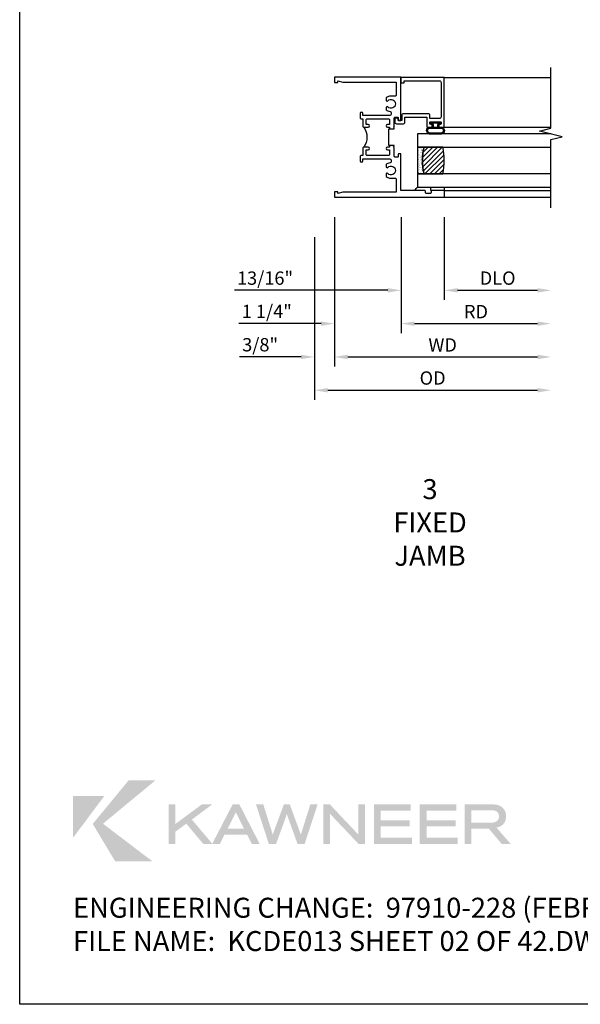
# Model space of a CAD drawing. Units: inches. Extents: x 0 to 58.3, y 0 to 37.
# Drawn here: x 0 to 10.5, y 0 to 18.5 of the extents above; entities that cross this region are included whole.
import ezdxf

# ---------------------------------------------------------------- set-up
doc = ezdxf.new("R2010")
doc.units = ezdxf.units.IN
doc.header["$MEASUREMENT"] = 0
doc.layers.get('0').update_dxf_attribs({"color": 4})
for name, color, linetype in [('DIME', 2, 'Continuous'), ('FORMAT', 7, 'Continuous'), ('Kawneer Logo-English', 7, 'Continuous'), ('TEXT', 3, 'Continuous')]:
    doc.layers.add(name, color=color, linetype=linetype)
doc.styles.get("Standard").update_dxf_attribs({"font": 'arial.ttf'})
doc.dimstyles.new('EXT_ON-OFF', dxfattribs={"dimscale": 2, "dimtxt": 0.125, "dimasz": 0.125, "dimexe": 0.09, "dimexo": 0.1875, "dimgap": 0.05, "dimtad": 3, "dimdec": 5, "dimzin": 3, "dimdsep": 46, "dimlunit": 5, "dimtxsty": 'Standard', "dimcen": 0, "dimse2": 1, "dimazin": 0, "dimtfac": 1, "dimtdec": 4, "dimtofl": 0, "dimtmove": 0, "dimatfit": 0, "dimfxl": 1, "dimfrac": 2, "dimtolj": 1, "dimtzin": 3, "dimarcsym": 0})
doc.dimstyles.new('EXT_ON-ON', dxfattribs={"dimscale": 2, "dimtxt": 0.125, "dimasz": 0.125, "dimexe": 0.09, "dimexo": 0.1875, "dimgap": 0.05, "dimtad": 3, "dimdec": 5, "dimzin": 3, "dimdsep": 46, "dimlunit": 5, "dimtxsty": 'Standard', "dimcen": 0, "dimazin": 0, "dimtfac": 1, "dimtdec": 4, "dimtofl": 0, "dimtmove": 0, "dimatfit": 0, "dimfxl": 1, "dimfrac": 2, "dimtolj": 1, "dimtzin": 3, "dimarcsym": 0})

# ---------------------------------------------------------------- blocks, each defined once
blk = doc.blocks.new('*D14')
at = {"layer": 'DIME', "color": 0, "lineweight": -2, "transparency": 16777216}
for p, q in [((5.526, 14.4), (5.526, 11.345)), ((5.776, 11.525), (9.713, 11.525))]:
    blk.add_line(p, q, dxfattribs=at)
at = {"layer": 'DIME', "color": 0, "transparency": 16777216}
for points in [[(5.776, 11.566), (5.776, 11.483), (5.526, 11.525)], [(9.713, 11.566), (9.713, 11.483), (9.963, 11.525)]]:
    blk.add_solid(points, dxfattribs=at)
at = {"layer": 'DIME', "color": 0, "transparency": 16777216, "insert": (7.744, 11.754), "char_height": 0.25, "attachment_point": 5}
blk.add_mtext('\\A1;{OD}', dxfattribs=at)
blk = doc.blocks.new('*D15')
at = {"layer": 'DIME', "color": 0, "lineweight": -2, "transparency": 16777216}
for p, q in [((5.901, 14.775), (5.901, 11.97)), ((5.526, 14.4), (5.526, 11.97)), ((5.276, 12.15), (4.12, 12.15)), ((6.151, 12.15), (6.401, 12.15))]:
    blk.add_line(p, q, dxfattribs=at)
at = {"layer": 'DIME', "color": 0, "transparency": 16777216}
for points in [[(5.276, 12.191), (5.276, 12.108), (5.526, 12.15)], [(6.151, 12.191), (6.151, 12.108), (5.901, 12.15)]]:
    blk.add_solid(points, dxfattribs=at)
at = {"layer": 'DIME', "color": 0, "transparency": 16777216, "insert": (4.509, 12.379), "char_height": 0.25, "attachment_point": 5}
blk.add_mtext('\\A1;3/8"', dxfattribs=at)
blk = doc.blocks.new('*D16')
at = {"layer": 'DIME', "color": 0, "lineweight": -2, "transparency": 16777216}
for p, q in [((5.901, 14.775), (5.901, 11.97)), ((6.151, 12.15), (9.713, 12.15))]:
    blk.add_line(p, q, dxfattribs=at)
at = {"layer": 'DIME', "color": 0, "transparency": 16777216}
for points in [[(6.151, 12.191), (6.151, 12.108), (5.901, 12.15)], [(9.713, 12.191), (9.713, 12.108), (9.963, 12.15)]]:
    blk.add_solid(points, dxfattribs=at)
at = {"layer": 'DIME', "color": 0, "transparency": 16777216, "insert": (7.932, 12.375), "char_height": 0.25, "attachment_point": 5}
blk.add_mtext('\\A1;WD', dxfattribs=at)
blk = doc.blocks.new('*D17')
at = {"layer": 'DIME', "color": 0, "lineweight": -2, "transparency": 16777216}
for p, q in [((7.151, 14.775), (7.151, 12.595)), ((7.401, 12.775), (9.713, 12.775))]:
    blk.add_line(p, q, dxfattribs=at)
at = {"layer": 'DIME', "color": 0, "transparency": 16777216}
for points in [[(7.401, 12.816), (7.401, 12.733), (7.151, 12.775)], [(9.713, 12.816), (9.713, 12.733), (9.963, 12.775)]]:
    blk.add_solid(points, dxfattribs=at)
at = {"layer": 'DIME', "color": 0, "transparency": 16777216, "insert": (8.557, 13), "char_height": 0.25, "attachment_point": 5}
blk.add_mtext('\\A1;RD', dxfattribs=at)
blk = doc.blocks.new('*D18')
at = {"layer": 'DIME', "color": 0, "lineweight": -2, "transparency": 16777216}
for p, q in [((7.963, 14.775), (7.963, 13.22)), ((8.213, 13.4), (9.713, 13.4))]:
    blk.add_line(p, q, dxfattribs=at)
at = {"layer": 'DIME', "color": 0, "transparency": 16777216}
for points in [[(8.213, 13.441), (8.213, 13.358), (7.963, 13.4)], [(9.713, 13.441), (9.713, 13.358), (9.963, 13.4)]]:
    blk.add_solid(points, dxfattribs=at)
at = {"layer": 'DIME', "color": 0, "transparency": 16777216, "insert": (8.963, 13.629), "char_height": 0.25, "attachment_point": 5}
blk.add_mtext('\\A1;DLO', dxfattribs=at)
blk = doc.blocks.new('*D19')
at = {"layer": 'DIME', "color": 0, "lineweight": -2, "transparency": 16777216}
for p, q in [((7.151, 14.775), (7.151, 13.22)), ((7.963, 14.775), (7.963, 13.22)), ((6.901, 13.4), (4.029, 13.4)), ((8.213, 13.4), (8.463, 13.4))]:
    blk.add_line(p, q, dxfattribs=at)
at = {"layer": 'DIME', "color": 0, "transparency": 16777216}
for points in [[(6.901, 13.441), (6.901, 13.358), (7.151, 13.4)], [(8.213, 13.441), (8.213, 13.358), (7.963, 13.4)]]:
    blk.add_solid(points, dxfattribs=at)
at = {"layer": 'DIME', "color": 0, "transparency": 16777216, "insert": (4.601, 13.629), "char_height": 0.25, "attachment_point": 5}
blk.add_mtext('\\A1;13/16"', dxfattribs=at)
blk = doc.blocks.new('*D20')
at = {"layer": 'DIME', "color": 0, "lineweight": -2, "transparency": 16777216}
for p, q in [((5.901, 14.775), (5.901, 12.595)), ((7.151, 14.775), (7.151, 12.595)), ((5.651, 12.775), (4.111, 12.775)), ((7.401, 12.775), (7.651, 12.775))]:
    blk.add_line(p, q, dxfattribs=at)
at = {"layer": 'DIME', "color": 0, "transparency": 16777216}
for points in [[(5.651, 12.816), (5.651, 12.733), (5.901, 12.775)], [(7.401, 12.816), (7.401, 12.733), (7.151, 12.775)]]:
    blk.add_solid(points, dxfattribs=at)
at = {"layer": 'DIME', "color": 0, "transparency": 16777216, "insert": (4.634, 13.004), "char_height": 0.25, "attachment_point": 5}
blk.add_mtext('\\A1;1 1/4"', dxfattribs=at)
blk = doc.blocks.new('B224131')
for points in [[(0.969, 1.125), (0.969, 1.035), (0.969, 1.035), (0.937, 1.035), (0.937, 0.997, -1), (0.887, 0.997), (0.887, 1.035), (0.801, 1.035, 0.414214), (0.781, 1.015), (0.781, 0.617, 0.414214), (0.801, 0.597), (0.887, 0.597), (0.887, 0.635, -1), (0.937, 0.635), (0.937, 0.552, -0.414214), (0.918, 0.532), (0.781, 0.532), (0.781, 0.503, -0.414214), (0.761, 0.483), (0.678, 0.483, -1), (0.678, 0.533), (0.716, 0.533), (0.716, 1.043, 0.414214), (0.696, 1.063), (0.664, 1.063, 0.379055), (0.644, 1.045, -0.145843), (0.611, 0.969), (0.571, 0.969, -0.673324), (0.558, 1.003, 2.463527), (0.442, 1.003, -0.673324), (0.429, 0.969), (0.389, 0.969, -0.177014), (0.355, 1.063), (0.355, 1.14, 0.414214), (0.335, 1.16), (0.09, 1.16), (0.09, 0.159), (0.065, 0.065), (0.1, 0.065), (0.1, 0), (0, 0), (0, 2.063), (0.125, 2.063), (0.125, 1.813), (0.085, 1.813, 0.414214), (0.065, 1.793), (0.065, 1.73, 0.414214), (0.085, 1.71), (0.105, 1.71, -0.414214), (0.125, 1.69), (0.125, 1.25), (0.803, 1.25, -0.414214), (0.813, 1.24), (0.813, 1.21, -0.414214), (0.803, 1.2), (0.77, 1.2, 0.414214), (0.75, 1.18), (0.75, 1.145, 0.414214), (0.77, 1.125), (0.923, 1.125), (0.937, 1.11), (0.953, 1.125)], [(1.281, 1.125), (1.298, 1.125), (1.312, 1.11), (1.328, 1.125), (1.48, 1.125, 0.414214), (1.5, 1.145), (1.5, 1.18, 0.414214), (1.48, 1.2), (1.448, 1.2, -0.414214), (1.438, 1.21), (1.438, 1.24, -0.414214), (1.448, 1.25), (2.25, 1.25), (2.25, 0), (2.15, 0), (2.15, 0.065), (2.185, 0.065), (2.16, 0.159), (2.16, 1.16), (1.915, 1.16, 0.414214), (1.895, 1.14), (1.895, 1.063, -0.177014), (1.861, 0.969), (1.821, 0.969, -0.673324), (1.808, 1.003, 2.463527), (1.692, 1.003, -0.673324), (1.679, 0.969), (1.639, 0.969, -0.145843), (1.606, 1.045, 0.379055), (1.586, 1.063), (1.554, 1.063, 0.414214), (1.534, 1.043), (1.534, 0.533), (1.572, 0.533, -1), (1.572, 0.483), (1.489, 0.483, -0.414214), (1.469, 0.503), (1.469, 0.532), (1.333, 0.532, -0.414214), (1.312, 0.552), (1.312, 0.635, -1), (1.363, 0.635), (1.363, 0.597), (1.449, 0.597, 0.414214), (1.469, 0.617), (1.469, 1.015, 0.414214), (1.449, 1.035), (1.363, 1.035), (1.363, 0.997, -1), (1.312, 0.997), (1.312, 1.035), (1.281, 1.035)]]:
    blk.add_lwpolyline(points, format="xyb", close=True)
blk.add_lwpolyline([(0.969, 1.035), (0.969, 1.02), (1.281, 1.02), (1.281, 1.035)])
blk.add_lwpolyline([(1.312, 0.552, 0.32), (0.937, 0.552)], format="xyb")
blk = doc.blocks.new('B127074')
for p, q in [((-0.23, -0.118), (-0.23, 0.117)), ((-0.21, -0.117), (-0.21, 0.117)), ((-0.12, -0.117), (-0.12, 0.117)), ((-0.1, -0.117), (-0.1, 0.117)), ((-0.051, 0.035), (-0.1, 0.035)), ((-0.051, 0.078), (-0.051, 0.035)), ((-0.021, -0.078), (-0.021, 0.078)), ((-0.1, -0.035), (-0.051, -0.035)), ((-0.051, -0.035), (-0.051, -0.078))]:
    blk.add_line(p, q)
for centre, radius, start, end in [((-0.165, 0.099), 0.0675, 15.2882, 164.7118), ((-0.165, 0.099), 0.0485, 21.82, 158.18), ((-0.036, 0.078), 0.015, 0, 180), ((-0.165, -0.099), 0.0675, 195.7196, 344.6722), ((-0.165, -0.099), 0.0485, 201.82, 338.18), ((-0.036, -0.078), 0.015, 180, 0)]:
    blk.add_arc(centre, radius, start, end)
blk = doc.blocks.new('B224063')
blk.add_lwpolyline([(-0.87, 0.752, 0.414214), (-0.885, 0.737), (-0.885, 0.725, -0.414214), (-0.9, 0.71), (-0.92, 0.71, -0.414214), (-0.935, 0.725), (-0.935, 0.797, -0.414214), (-0.92, 0.812), (-0.007, 0.812), (-0.007, 0), (-0.105, 0), (-0.105, 0.062), (-0.067, 0.062), (-0.067, 0.722, 0.414214), (-0.097, 0.752), (-0.745, 0.752, 0.414214), (-0.775, 0.722), (-0.775, 0.542), (-0.717, 0.542, -0.414214), (-0.687, 0.512), (-0.687, 0.045, -0.414214), (-0.717, 0.015), (-0.812, 0.015), (-0.812, -0.055), (-0.782, -0.055, -0.414214), (-0.767, -0.07), (-0.767, -0.1, -0.414214), (-0.782, -0.115), (-0.842, -0.115, -0.414214), (-0.872, -0.085), (-0.872, 0.045, -0.414214), (-0.842, 0.075), (-0.747, 0.075), (-0.747, 0.482), (-0.92, 0.482, -0.414214), (-0.935, 0.497), (-0.935, 0.57, -0.414214), (-0.92, 0.585), (-0.9, 0.585, -0.414214), (-0.885, 0.57), (-0.885, 0.557, 0.414214), (-0.87, 0.542), (-0.85, 0.542, 0.414214), (-0.835, 0.557), (-0.835, 0.737, 0.414214), (-0.85, 0.752)], format="xyb", close=True)
blk = doc.blocks.new('B127186-7282')
blk.add_lwpolyline([(0, 0), (0, -0.25), (0.06, -0.25), (0.06, 0)], close=True)
blk.add_arc((0, -0.478), 0.0642, 270.4193, 340.2601)
blk = doc.blocks.new('GT-GLASS-1IN-7282')
h = blk.add_hatch()
h.set_pattern_fill('ANSI31', color=256, scale=0.5, style=0)
h.set_pattern_definition([(45, (-1.594896, -0.47501), (-0.0441942, 0.0441942), [])])
h.paths.add_polyline_path([(0.81, -0.03, 0.12), (0.31, -0.03), (0.31, -0.38, 0.12), (0.81, -0.38)])
h = blk.add_hatch()
h.set_pattern_fill('AR-SAND', color=256, scale=0.03, style=0)
h.set_pattern_definition([(37.5, (-8.435115, -10.989657), (-0.0018898, 0.05780471), [0, -0.0456, 0, -0.051, 0, -0.04875]), (7.5, (-8.435115, -10.98966), (0.0530933, 0.0846644), [0, -0.0246, 0, -0.0411, 0, -0.01575]), (327.5, (-8.472015, -10.989657), (0.09342426, 0.00016977), [0, -0.015, 0, -0.054, 0, -0.0705]), (317.5, (-8.472015, -10.98966), (0.0901838, 0.02633027), [0, -0.0075, 0, -0.0354, 0, -0.0405])])
edge = h.paths.add_edge_path()
edge.add_line((0.81, -0.38), (0.81, -0.5))
edge.add_line((0.81, -0.5), (0.31, -0.5))
edge.add_line((0.31, -0.5), (0.31, -0.38))
edge.add_arc((0.56, 0.647), 1.057, 256.3145, 283.6855)
for points in [[(0.31, 2), (0.31, -0.5), (0.06, -0.5), (0.06, 2)], [(1.06, 2.005), (1.06, -0.5), (0.81, -0.5), (0.81, 2)]]:
    blk.add_lwpolyline(points)
for points in [[(0.31, -0.38), (0.31, -0.03, -0.12), (0.81, -0.03), (0.81, -0.38, -0.12)], [(0.81, -0.38), (0.81, -0.5), (0.31, -0.5), (0.31, -0.38, 0.12)]]:
    blk.add_lwpolyline(points, format="xyb", close=True)
blk = doc.blocks.new('GT224517')
for p, q in [((-2.25, 0.812), (-2.25, 2.812)), ((-2.125, 0.812), (-2.125, 2.812)), ((-0.935, 0.797), (-0.935, 2.812)), ((-0.007, 0.812), (-0.007, 2.812))]:
    blk.add_line(p, q)
blk.add_lwpolyline([(-2.45, 2.812), (-1.17, 2.812), (-1.117, 3.025), (-1.011, 2.6), (-0.958, 2.812), (0.185, 2.812)])
for name, p in [('GT-GLASS-1IN-7282', (-2.125, 0.812)), ('B127186-7282', (-2.125, 0.812)), ('B127074', (-0.835, 0.647)), ('B224063', (0, 0))]:
    blk.add_blockref(name, p)
blk = doc.blocks.new('Kawneer Logo English')
at = {"layer": 'Kawneer Logo-English'}
for points in [[(0.2706, 0.0336), (0.2688, 0.035), (0.2633, 0.0391), (0.255, 0.0454), (0.2442, 0.0536), (0.2314, 0.0633), (0.2173, 0.0741), (0.202, 0.0857), (0.1863, 0.0976), (0.1706, 0.1096), (0.1553, 0.1211), (0.1411, 0.132), (0.1285, 0.1417), (0.1176, 0.15), (0.1094, 0.1563), (0.1041, 0.1604), (0.1023, 0.1619), (0.1044, 0.1637), (0.1101, 0.1683), (0.1189, 0.1757), (0.1304, 0.1851), (0.1439, 0.1963), (0.159, 0.2087), (0.1751, 0.2221), (0.1917, 0.2359), (0.2083, 0.2496), (0.2244, 0.2628), (0.2395, 0.2753), (0.253, 0.2864), (0.2644, 0.2959), (0.2731, 0.3031), (0.2788, 0.3078), (0.2808, 0.3095), (0.2799, 0.3095), (0.277, 0.3096), (0.2725, 0.3096), (0.2666, 0.3096), (0.2597, 0.3096), (0.252, 0.3096), (0.2438, 0.3096), (0.2352, 0.3096), (0.2267, 0.3096), (0.2184, 0.3095), (0.2106, 0.3095), (0.2037, 0.3095), (0.1979, 0.3095), (0.1933, 0.3095), (0.1904, 0.3095), (0.1894, 0.3095), (0.188, 0.3078), (0.1841, 0.303), (0.1781, 0.2958), (0.1702, 0.2862), (0.161, 0.2751), (0.1507, 0.2625), (0.1396, 0.2491), (0.1283, 0.2352), (0.1169, 0.2214), (0.1059, 0.208), (0.0955, 0.1955), (0.0863, 0.1843), (0.0785, 0.1748), (0.0724, 0.1675), (0.0686, 0.1627), (0.0672, 0.1612), (0.068, 0.1597), (0.0704, 0.1556), (0.0743, 0.1493), (0.0791, 0.1412), (0.0849, 0.1315), (0.0913, 0.1208), (0.0982, 0.1092), (0.1053, 0.0973), (0.1124, 0.0855), (0.1193, 0.0739), (0.1257, 0.0632), (0.1315, 0.0535), (0.1364, 0.0454), (0.1402, 0.0391), (0.1426, 0.035), (0.1435, 0.0336)], [(0.0002, 0.2564), (0, 0.1137), (0.0012, 0.1153), (0.0046, 0.1197), (0.0099, 0.1268), (0.0167, 0.136), (0.0248, 0.1468), (0.0339, 0.1588), (0.0435, 0.1717), (0.0535, 0.185), (0.0634, 0.1984), (0.073, 0.2112), (0.0821, 0.2234), (0.0902, 0.2342), (0.097, 0.2433), (0.1022, 0.2503), (0.1057, 0.2549), (0.1069, 0.2565)], [(0.8092, 0.2278), (0.7789, 0.1309), (0.7782, 0.1288), (0.7776, 0.127), (0.7771, 0.1253), (0.7767, 0.1238), (0.7764, 0.1249), (0.7761, 0.126), (0.7759, 0.1268), (0.7758, 0.1272), (0.7756, 0.128), (0.7751, 0.1292), (0.774, 0.1323), (0.7721, 0.1373), (0.7698, 0.1436), (0.7671, 0.1512), (0.764, 0.1596), (0.7606, 0.1686), (0.7573, 0.1779), (0.7539, 0.1872), (0.7506, 0.1962), (0.7475, 0.2046), (0.7448, 0.2122), (0.7424, 0.2185), (0.7406, 0.2235), (0.7395, 0.2266), (0.7391, 0.2278), (0.7191, 0.2278), (0.6843, 0.1336), (0.6832, 0.1306), (0.6824, 0.1282), (0.6817, 0.1261), (0.6812, 0.1241), (0.6809, 0.1251), (0.6805, 0.1262), (0.6802, 0.1273), (0.6799, 0.1287), (0.6795, 0.1298), (0.6785, 0.1329), (0.677, 0.1378), (0.675, 0.1442), (0.6726, 0.1516), (0.67, 0.16), (0.6672, 0.169), (0.6643, 0.1782), (0.6614, 0.1875), (0.6586, 0.1964), (0.656, 0.2047), (0.6536, 0.2123), (0.6516, 0.2186), (0.6501, 0.2235), (0.6491, 0.2266), (0.6488, 0.2278), (0.6238, 0.2278), (0.6676, 0.0927), (0.6923, 0.0927), (0.726, 0.1855), (0.727, 0.1883), (0.7278, 0.1906), (0.7285, 0.1928), (0.729, 0.1947), (0.7299, 0.1922), (0.7307, 0.1894), (0.7318, 0.1863), (0.7331, 0.1827), (0.7655, 0.0927), (0.7896, 0.0927), (0.8341, 0.2278), (0.8306, 0.2278)], [(0.9726, 0.2278), (0.9726, 0.1355), (0.973, 0.1265), (0.973, 0.1255), (0.9731, 0.1238), (0.9717, 0.1254), (0.9711, 0.1263), (0.9642, 0.1339), (0.8756, 0.2278), (0.853, 0.2278), (0.853, 0.0927), (0.8757, 0.0927), (0.8757, 0.1928), (0.8757, 0.1931), (0.8756, 0.194), (0.8755, 0.1953), (0.8754, 0.1968), (0.8756, 0.1965), (0.8757, 0.1963), (0.8765, 0.1955), (0.8782, 0.1936), (0.8798, 0.1918), (0.8805, 0.1909), (0.8816, 0.1898), (0.8845, 0.1867), (0.8892, 0.1819), (0.8952, 0.1756), (0.9021, 0.1681), (0.91, 0.1598), (0.9184, 0.151), (0.9272, 0.1418), (0.9358, 0.1326), (0.9442, 0.1237), (0.9521, 0.1154), (0.9591, 0.108), (0.965, 0.1017), (0.9696, 0.0969), (0.9726, 0.0938), (0.9736, 0.0927), (0.9952, 0.0927), (0.9952, 0.2278), (0.9927, 0.2278)], [(1.0494, 0.1526), (1.0512, 0.1526), (1.0549, 0.1526), (1.0602, 0.1526), (1.0668, 0.1526), (1.0744, 0.1526), (1.0827, 0.1526), (1.0915, 0.1526), (1.1006, 0.1526), (1.1095, 0.1526), (1.1182, 0.1526), (1.1262, 0.1526), (1.1334, 0.1526), (1.1396, 0.1526), (1.1442, 0.1526), (1.1472, 0.1526), (1.1482, 0.1526), (1.1482, 0.173), (1.1472, 0.173), (1.1442, 0.173), (1.1396, 0.173), (1.1335, 0.173), (1.1262, 0.173), (1.1182, 0.173), (1.1095, 0.173), (1.1006, 0.173), (1.0915, 0.173), (1.0827, 0.173), (1.0744, 0.173), (1.0668, 0.173), (1.0602, 0.173), (1.0549, 0.173), (1.0512, 0.173), (1.0494, 0.173), (1.0494, 0.1754), (1.0494, 0.1794), (1.0494, 0.1844), (1.0494, 0.1899), (1.0494, 0.1953), (1.0494, 0.2003), (1.0494, 0.2043), (1.0494, 0.2067), (1.0512, 0.2067), (1.055, 0.2067), (1.0605, 0.2067), (1.0672, 0.2067), (1.075, 0.2067), (1.0835, 0.2067), (1.0925, 0.2067), (1.1019, 0.2067), (1.1111, 0.2067), (1.12, 0.2067), (1.1283, 0.2067), (1.1356, 0.2067), (1.1419, 0.2067), (1.1466, 0.2067), (1.1497, 0.2067), (1.1508, 0.2067), (1.1508, 0.2278), (1.1483, 0.2278), (1.0259, 0.2278), (1.0259, 0.0927), (1.1556, 0.0927), (1.1556, 0.1137), (1.1545, 0.1137), (1.1512, 0.1137), (1.1462, 0.1137), (1.1397, 0.1137), (1.1319, 0.1137), (1.1232, 0.1137), (1.1139, 0.1137), (1.1043, 0.1137), (1.0945, 0.1137), (1.0851, 0.1137), (1.0761, 0.1137), (1.0679, 0.1137), (1.0609, 0.1137), (1.0552, 0.1137), (1.0513, 0.1137), (1.0494, 0.1137), (1.0494, 0.1164), (1.0494, 0.1209), (1.0494, 0.1267), (1.0494, 0.1331), (1.0494, 0.1395), (1.0494, 0.1453), (1.0494, 0.1499)], [(1.2056, 0.1526), (1.2075, 0.1526), (1.2112, 0.1526), (1.2165, 0.1526), (1.223, 0.1526), (1.2306, 0.1526), (1.239, 0.1526), (1.2478, 0.1526), (1.2568, 0.1526), (1.2658, 0.1526), (1.2744, 0.1526), (1.2826, 0.1526), (1.2897, 0.1526), (1.2958, 0.1526), (1.3005, 0.1526), (1.3035, 0.1526), (1.3045, 0.1526), (1.3045, 0.173), (1.3035, 0.173), (1.3005, 0.173), (1.2958, 0.173), (1.2897, 0.173), (1.2826, 0.173), (1.2744, 0.173), (1.2658, 0.173), (1.2568, 0.173), (1.2478, 0.173), (1.239, 0.173), (1.2306, 0.173), (1.223, 0.173), (1.2165, 0.173), (1.2112, 0.173), (1.2075, 0.173), (1.2056, 0.173), (1.2056, 0.1754), (1.2056, 0.1794), (1.2056, 0.1844), (1.2056, 0.1899), (1.2056, 0.1953), (1.2056, 0.2003), (1.2056, 0.2043), (1.2056, 0.2067), (1.2075, 0.2067), (1.2113, 0.2067), (1.2167, 0.2067), (1.2234, 0.2067), (1.2313, 0.2067), (1.2397, 0.2067), (1.2489, 0.2067), (1.2581, 0.2067), (1.2674, 0.2067), (1.2762, 0.2067), (1.2845, 0.2067), (1.2919, 0.2067), (1.2981, 0.2067), (1.3029, 0.2067), (1.306, 0.2067), (1.3071, 0.2067), (1.3071, 0.2278), (1.3046, 0.2278), (1.1822, 0.2278), (1.1822, 0.0927), (1.3119, 0.0927), (1.3119, 0.1137), (1.3107, 0.1137), (1.3075, 0.1137), (1.3024, 0.1137), (1.2959, 0.1137), (1.2882, 0.1137), (1.2795, 0.1137), (1.2702, 0.1137), (1.2605, 0.1137), (1.2508, 0.1137), (1.2413, 0.1137), (1.2324, 0.1137), (1.2242, 0.1137), (1.2172, 0.1137), (1.2115, 0.1137), (1.2076, 0.1137), (1.2056, 0.1137), (1.2056, 0.1164), (1.2056, 0.1209), (1.2056, 0.1267), (1.2056, 0.1331), (1.2056, 0.1395), (1.2056, 0.1453), (1.2056, 0.1499)]]:
    blk.add_hatch(color=256, dxfattribs=at).paths.add_polyline_path(points)
h = blk.add_hatch(color=256, dxfattribs=at)
h.paths.add_polyline_path([(0.527, 0.1446), (0.529, 0.1487), (0.5323, 0.1552), (0.5365, 0.1634), (0.541, 0.1723), (0.5453, 0.1808), (0.5491, 0.1882), (0.5516, 0.1932), (0.5526, 0.1952), (0.5528, 0.1958), (0.5534, 0.1971), (0.5542, 0.199), (0.555, 0.2013), (0.5555, 0.2001), (0.5561, 0.1989), (0.5567, 0.1975), (0.5575, 0.1959), (0.5583, 0.1943), (0.5606, 0.1896), (0.564, 0.1829), (0.568, 0.1749), (0.5724, 0.1662), (0.5766, 0.1578), (0.5803, 0.1503), (0.5831, 0.1446), (0.5791, 0.1446), (0.5725, 0.1446), (0.5642, 0.1446), (0.555, 0.1446), (0.5459, 0.1446), (0.5376, 0.1446), (0.5311, 0.1446)], flags=16)
h.paths.add_polyline_path([(0.5657, 0.2278), (0.5444, 0.2278), (0.4748, 0.0934), (0.473, 0.0956), (0.47, 0.0991), (0.4661, 0.1037), (0.4616, 0.1091), (0.4563, 0.1153), (0.4507, 0.122), (0.4448, 0.1291), (0.4387, 0.1362), (0.4327, 0.1433), (0.4269, 0.1502), (0.4215, 0.1567), (0.4165, 0.1626), (0.4123, 0.1675), (0.4089, 0.1715), (0.4065, 0.1744), (0.4053, 0.1758), (0.4067, 0.1769), (0.4094, 0.1789), (0.4132, 0.1817), (0.4179, 0.1852), (0.4232, 0.1891), (0.4291, 0.1935), (0.4353, 0.1982), (0.4416, 0.2029), (0.4479, 0.2076), (0.454, 0.2121), (0.4596, 0.2163), (0.4646, 0.22), (0.4689, 0.2232), (0.4721, 0.2256), (0.4743, 0.2272), (0.475, 0.2278), (0.4674, 0.2278), (0.4396, 0.2278), (0.4386, 0.227), (0.4359, 0.2251), (0.4318, 0.2221), (0.4264, 0.2181), (0.4201, 0.2133), (0.4129, 0.208), (0.4051, 0.2023), (0.397, 0.1963), (0.3889, 0.1904), (0.3809, 0.1845), (0.3733, 0.1788), (0.3663, 0.1737), (0.3602, 0.1691), (0.355, 0.1654), (0.3513, 0.1626), (0.3491, 0.161), (0.3491, 0.1631), (0.3491, 0.1663), (0.3491, 0.1703), (0.3491, 0.175), (0.3491, 0.1802), (0.3491, 0.1858), (0.3491, 0.1917), (0.3491, 0.1975), (0.3491, 0.2033), (0.3491, 0.2088), (0.3491, 0.214), (0.3491, 0.2185), (0.3491, 0.2223), (0.3491, 0.2252), (0.3491, 0.2271), (0.3491, 0.2278), (0.3258, 0.2278), (0.3258, 0.0927), (0.3487, 0.0927), (0.3487, 0.0944), (0.3487, 0.0988), (0.3487, 0.1052), (0.3487, 0.1126), (0.3487, 0.12), (0.3487, 0.1267), (0.3487, 0.1318), (0.3487, 0.1343), (0.3507, 0.1357), (0.3549, 0.1388), (0.3605, 0.1429), (0.3669, 0.1476), (0.3733, 0.1523), (0.3792, 0.1566), (0.3837, 0.1599), (0.3862, 0.1618), (0.3873, 0.1604), (0.3895, 0.1578), (0.3925, 0.1542), (0.3965, 0.1495), (0.4009, 0.1443), (0.4058, 0.1384), (0.4109, 0.1322), (0.4162, 0.126), (0.4216, 0.1196), (0.4266, 0.1137), (0.4313, 0.108), (0.4355, 0.1029), (0.4391, 0.0987), (0.4418, 0.0955), (0.4436, 0.0934), (0.4442, 0.0927), (0.4743, 0.0927), (0.4754, 0.0927), (0.5008, 0.0927), (0.5015, 0.094), (0.5032, 0.0973), (0.5055, 0.1021), (0.5083, 0.1077), (0.5111, 0.1135), (0.5137, 0.1186), (0.5157, 0.1226), (0.5167, 0.1248), (0.518, 0.1248), (0.5207, 0.1248), (0.5246, 0.1248), (0.5296, 0.1248), (0.5353, 0.1248), (0.5415, 0.1248), (0.5482, 0.1248), (0.5551, 0.1248), (0.562, 0.1248), (0.5688, 0.1248), (0.575, 0.1248), (0.5807, 0.1248), (0.5856, 0.1248), (0.5896, 0.1248), (0.5923, 0.1248), (0.5936, 0.1248), (0.5946, 0.1226), (0.5966, 0.1186), (0.5992, 0.1135), (0.602, 0.1077), (0.6048, 0.1021), (0.6071, 0.0973), (0.6088, 0.094), (0.6094, 0.0927), (0.6364, 0.0927), (0.5672, 0.2278)])
h = blk.add_hatch(color=256, dxfattribs=at)
h.paths.add_polyline_path([(1.3584, 0.1651), (1.3584, 0.168), (1.3584, 0.1729), (1.3584, 0.1792), (1.3584, 0.1862), (1.3584, 0.1931), (1.3584, 0.1995), (1.3584, 0.2044), (1.3584, 0.2072), (1.3599, 0.2072), (1.3627, 0.2072), (1.3664, 0.2072), (1.3711, 0.2072), (1.3764, 0.2072), (1.3823, 0.2072), (1.3883, 0.2072), (1.3946, 0.2072), (1.4008, 0.2072), (1.4067, 0.2072), (1.4123, 0.2072), (1.4173, 0.2072), (1.4214, 0.2072), (1.4245, 0.2072), (1.4266, 0.2072), (1.4273, 0.2072), (1.431, 0.2071), (1.4343, 0.2069), (1.4359, 0.2067), (1.4374, 0.2064), (1.4389, 0.2061), (1.4404, 0.2056), (1.4417, 0.2051), (1.443, 0.2045), (1.4442, 0.2037), (1.4454, 0.2029), (1.4466, 0.2018), (1.4476, 0.2007), (1.4486, 0.1993), (1.4495, 0.1978), (1.4504, 0.1961), (1.4511, 0.1945), (1.4516, 0.193), (1.452, 0.1914), (1.4522, 0.19), (1.4524, 0.1887), (1.4524, 0.1875), (1.4525, 0.1863), (1.4524, 0.1845), (1.4522, 0.1828), (1.4519, 0.181), (1.4514, 0.1794), (1.4508, 0.1779), (1.4501, 0.1765), (1.4493, 0.1751), (1.4483, 0.1737), (1.447, 0.1723), (1.4457, 0.1711), (1.4443, 0.17), (1.4428, 0.169), (1.4412, 0.1682), (1.4396, 0.1675), (1.4379, 0.1669), (1.4361, 0.1665), (1.4342, 0.166), (1.4324, 0.1657), (1.4304, 0.1655), (1.4285, 0.1654), (1.4244, 0.1652), (1.4202, 0.1651), (1.4177, 0.1651), (1.4111, 0.1651), (1.4018, 0.1651), (1.391, 0.1651), (1.38, 0.1651), (1.37, 0.1651), (1.3623, 0.1651)], flags=16)
h.paths.add_polyline_path([(1.4438, 0.1486), (1.4469, 0.1492), (1.4495, 0.1499), (1.4519, 0.1506), (1.454, 0.1515), (1.4559, 0.1522), (1.4576, 0.153), (1.4591, 0.154), (1.4606, 0.1549), (1.4621, 0.1558), (1.4634, 0.1569), (1.4647, 0.158), (1.4659, 0.1591), (1.467, 0.1602), (1.468, 0.1613), (1.4689, 0.1626), (1.4699, 0.1637), (1.4706, 0.1649), (1.4715, 0.1662), (1.4721, 0.1674), (1.4728, 0.1686), (1.4733, 0.1699), (1.4738, 0.1711), (1.4743, 0.1724), (1.4747, 0.1737), (1.4754, 0.1761), (1.4758, 0.1785), (1.4762, 0.1808), (1.4765, 0.1831), (1.4766, 0.1851), (1.4767, 0.1871), (1.4766, 0.1889), (1.4765, 0.1906), (1.4764, 0.1924), (1.4761, 0.1941), (1.4758, 0.1958), (1.4756, 0.1974), (1.4751, 0.199), (1.4746, 0.2006), (1.4742, 0.2021), (1.4735, 0.2036), (1.473, 0.2051), (1.4722, 0.2065), (1.4715, 0.2079), (1.4706, 0.2092), (1.4698, 0.2105), (1.4689, 0.2118), (1.4679, 0.213), (1.4669, 0.2141), (1.4658, 0.2154), (1.4647, 0.2164), (1.4635, 0.2174), (1.4622, 0.2184), (1.461, 0.2194), (1.4596, 0.2203), (1.4583, 0.2211), (1.4568, 0.222), (1.4554, 0.2227), (1.4538, 0.2234), (1.4523, 0.224), (1.4507, 0.2246), (1.4491, 0.2251), (1.4473, 0.2256), (1.4452, 0.2262), (1.4433, 0.2265), (1.4411, 0.2269), (1.4389, 0.2272), (1.4364, 0.2274), (1.4335, 0.2276), (1.43, 0.2277), (1.4261, 0.2278), (1.426, 0.2278), (1.3349, 0.2278), (1.3349, 0.0927), (1.3586, 0.0927), (1.3586, 0.0947), (1.3586, 0.1001), (1.3586, 0.108), (1.3586, 0.117), (1.3586, 0.1263), (1.3586, 0.1348), (1.3586, 0.1413), (1.3586, 0.1448), (1.3623, 0.1448), (1.3694, 0.1448), (1.3787, 0.1448), (1.389, 0.1448), (1.3993, 0.1448), (1.4082, 0.1448), (1.4147, 0.1448), (1.4177, 0.1448), (1.4201, 0.142), (1.4252, 0.136), (1.4323, 0.1276), (1.4403, 0.1181), (1.4482, 0.1087), (1.455, 0.1006), (1.4599, 0.0948), (1.4618, 0.0927), (1.4925, 0.0927), (1.4907, 0.0948), (1.4856, 0.1005), (1.4785, 0.1088), (1.4701, 0.1183), (1.4615, 0.1282), (1.4536, 0.1373), (1.4474, 0.1445)])

msp = doc.modelspace()

# ---------------------------------------------------------------- linework, layer by layer
at = {"layer": 'FORMAT'}
msp.add_lwpolyline([(58.333096, 0), (0, 0), (0, 36.958369)], dxfattribs=at)

# ---------------------------------------------------------------- block references
at = {"yscale": -1, "rotation": 90}
msp.add_blockref('GT224517', (7.150701, 17.399529), dxfattribs=at)
at = {"xscale": -1, "rotation": 270}
msp.add_blockref('B224131', (5.900701, 15.149529), dxfattribs=at)
at = {"xscale": 5.5, "yscale": 5.5, "zscale": 5.5}
msp.add_blockref('Kawneer Logo English', (1, 2.5), dxfattribs=at)

# ---------------------------------------------------------------- texts
at = {"layer": 'TEXT', "insert": (7.695398, 9.856177), "char_height": 0.375, "width": 4.62882503, "attachment_point": 2}
msp.add_mtext('3\\PFIXED\\PJAMB', dxfattribs=at)
at = {"layer": 'TEXT', "insert": (1, 2), "char_height": 0.375, "attachment_point": 1}
msp.add_mtext_dynamic_manual_height_columns('ENGINEERING CHANGE:  97910-228 (FEBRUARY 2024)\\PFILE NAME:  KCDE013 SHEET 02 OF 42.DWG', width=13.83430167, gutter_width=1.25, heights=[0], dxfattribs=at)

# ---------------------------------------------------------------- dimensions: what is measured, and where the dimension line sits
at = {"layer": 'DIME'}
for base, p1, p2, picture, middle in [((7.150701, 13.399529), (7.963201, 15.149529), (7.150701, 15.149529), '*D19', (4.601078, 13.399529)), ((5.900701, 12.774529), (7.150701, 15.149529), (5.900701, 15.149529), '*D20', (4.634034, 12.774529)), ((5.525701, 12.149529), (5.900701, 15.149529), (5.525701, 14.774529), '*D15', (4.509034, 12.149529))]:
    dim = msp.add_linear_dim(base=base, p1=p1, p2=p2, angle=180, dimstyle='EXT_ON-ON', override={"dimpost": '"'}, dxfattribs=at)
    dim.commit()
    dim.dimension.update_dxf_attribs({"geometry": picture, "text_midpoint": middle, "dimtype": 160})
for base, p1, text, picture, middle in [((9.963201, 12.149529), (5.900701, 15.149529), 'WD', '*D16', (7.931951, 12.374529)), ((9.963201, 12.774529), (7.150701, 15.149529), 'RD', '*D17', (8.556951, 12.999529)), ((9.963201, 13.399529), (7.963201, 15.149529), 'DLO', '*D18', (8.963201, 13.628877)), ((9.963201, 11.524529), (5.525701, 14.774529), '{OD}', '*D14', (7.744451, 11.753877))]:
    dim = msp.add_linear_dim(base=base, p1=p1, p2=(9.963201, 14.949529), angle=180, text=text, dimstyle='EXT_ON-OFF', override={"dimpost": '"'}, dxfattribs=at)
    dim.commit()
    dim.dimension.update_dxf_attribs({"geometry": picture, "text_midpoint": middle})

doc.saveas('drawing.dxf')
